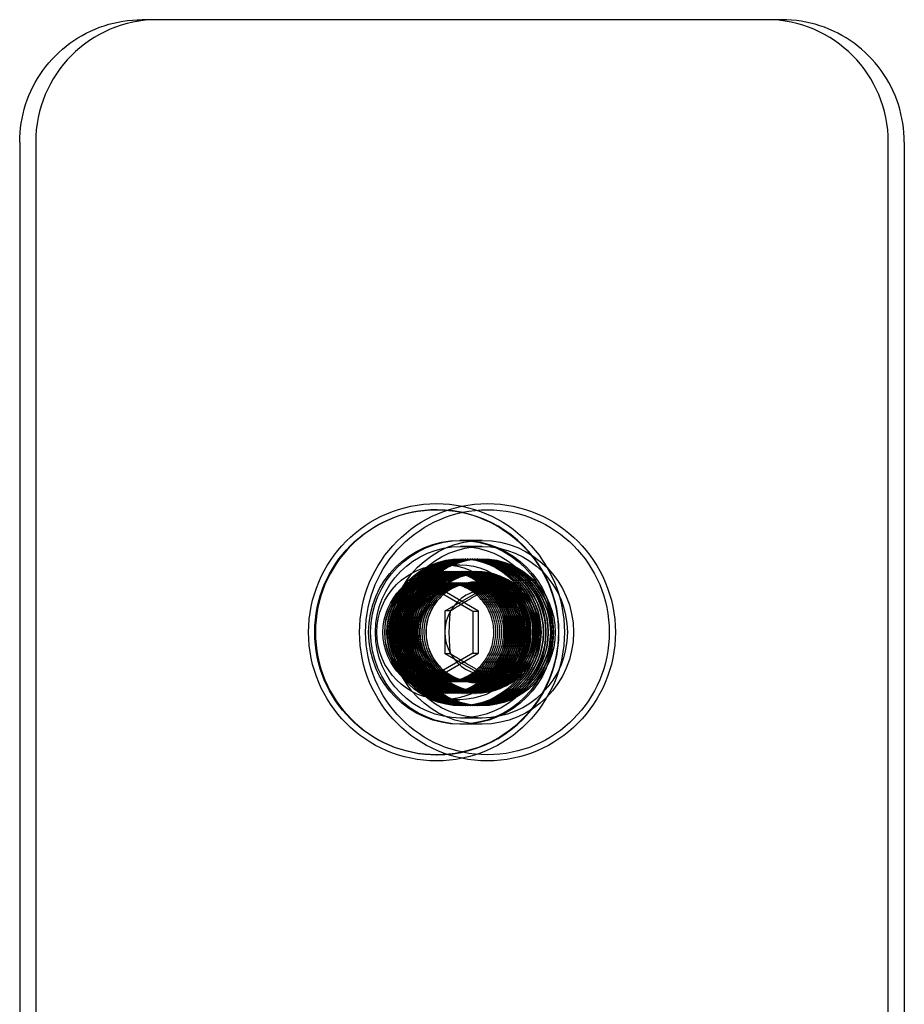
# Model space of a CAD drawing. Units: millimetres. Extents: x -10025 to 6025, y -4331 to 4123.
# Drawn here: x -6720 to -6648, y 2245 to 2326 of the extents above; entities that cross this region are included whole.
import ezdxf

# ---------------------------------------------------------------- set-up
doc = ezdxf.new("R2010")
doc.units = ezdxf.units.MM
doc.header["$LTSCALE"] = 20
doc.layers.add('2d', color=230, linetype='Continuous')

msp = doc.modelspace()

# ---------------------------------------------------------------- linework, layer by layer
at = {"layer": '2d'}
for p, q in [((-6658.097, 2325.5), (-6710.314, 2325.5)), ((-6720.299, 2315.5), (-6720.299, 1685.5)), ((-6718.995, 2315.5), (-6718.995, 2236)), ((-6649.416, 2236), (-6649.416, 2315.5)), ((-6648.112, 2315.5), (-6648.112, 1685.5)), ((-6686.284, 2285.5), (-6686.23, 2285.5)), ((-6682.564, 2283), (-6684.37, 2283)), ((-6682.564, 2282.5), (-6684.315, 2282.5)), ((-6685.683, 2281), (-6684.37, 2281)), ((-6684.115, 2281.5), (-6684.14, 2281.5)), ((-6683.918, 2281.5), (-6683.943, 2281.5)), ((-6683.721, 2281.5), (-6683.746, 2281.5)), ((-6683.524, 2281.5), (-6683.549, 2281.5)), ((-6683.327, 2281.5), (-6683.352, 2281.5)), ((-6683.13, 2281.5), (-6683.155, 2281.5)), ((-6682.934, 2281.5), (-6682.958, 2281.5)), ((-6682.737, 2281.5), (-6682.761, 2281.5)), ((-6685.539, 2280.5), (-6685.518, 2280.5)), ((-6685.375, 2280.5), (-6685.354, 2280.5)), ((-6685.211, 2280.5), (-6685.19, 2280.5)), ((-6685.047, 2280.5), (-6685.026, 2280.5)), ((-6684.882, 2280.5), (-6684.862, 2280.5)), ((-6684.718, 2280.5), (-6684.698, 2280.5)), ((-6684.554, 2280.5), (-6684.534, 2280.5)), ((-6684.39, 2280.5), (-6684.37, 2280.5)), ((-6684.226, 2280.5), (-6684.205, 2280.5)), ((-6684.062, 2280.5), (-6684.041, 2280.5)), ((-6683.898, 2280.5), (-6683.877, 2280.5)), ((-6683.734, 2280.5), (-6683.713, 2280.5)), ((-6683.57, 2280.5), (-6683.549, 2280.5)), ((-6683.405, 2280.5), (-6683.385, 2280.5)), ((-6683.241, 2280.5), (-6683.221, 2280.5)), ((-6683.077, 2280.5), (-6683.057, 2280.5)), ((-6689.237, 2277.215), (-6686.284, 2278.93)), ((-6685.803, 2278.93), (-6688.756, 2277.215)), ((-6686.284, 2278.93), (-6683.332, 2277.215)), ((-6686.284, 2278.93), (-6685.803, 2278.93)), ((-6682.85, 2277.215), (-6685.803, 2278.93)), ((-6685.577, 2277.25), (-6682.564, 2279)), ((-6682.127, 2279), (-6682.564, 2279)), ((-6682.564, 2279), (-6679.551, 2277.25)), ((-6689.237, 2273.785), (-6689.237, 2277.215)), ((-6689.237, 2277.215), (-6688.756, 2277.215)), ((-6688.756, 2277.215), (-6688.756, 2273.785)), ((-6685.14, 2277.25), (-6685.577, 2277.25)), ((-6685.577, 2273.75), (-6685.577, 2277.25)), ((-6683.332, 2277.215), (-6683.332, 2273.785)), ((-6683.332, 2277.215), (-6682.85, 2277.215)), ((-6682.85, 2273.785), (-6682.85, 2277.215)), ((-6679.114, 2277.25), (-6679.551, 2277.25)), ((-6679.551, 2277.25), (-6679.551, 2273.75)), ((-6686.284, 2272.07), (-6689.237, 2273.785)), ((-6689.237, 2273.785), (-6688.756, 2273.785)), ((-6688.756, 2273.785), (-6685.803, 2272.07)), ((-6683.332, 2273.785), (-6686.284, 2272.07)), ((-6685.803, 2272.07), (-6682.85, 2273.785)), ((-6685.14, 2273.75), (-6685.577, 2273.75)), ((-6682.564, 2272), (-6685.577, 2273.75)), ((-6683.332, 2273.785), (-6682.85, 2273.785)), ((-6679.551, 2273.75), (-6682.564, 2272)), ((-6679.114, 2273.75), (-6679.551, 2273.75)), ((-6686.284, 2272.07), (-6685.803, 2272.07)), ((-6682.127, 2272), (-6682.564, 2272)), ((-6685.539, 2270.5), (-6685.518, 2270.5)), ((-6685.375, 2270.5), (-6685.354, 2270.5)), ((-6685.211, 2270.5), (-6685.19, 2270.5)), ((-6685.047, 2270.5), (-6685.026, 2270.5)), ((-6684.882, 2270.5), (-6684.862, 2270.5)), ((-6684.718, 2270.5), (-6684.698, 2270.5)), ((-6684.554, 2270.5), (-6684.534, 2270.5)), ((-6684.39, 2270.5), (-6684.37, 2270.5)), ((-6684.226, 2270.5), (-6684.205, 2270.5)), ((-6684.062, 2270.5), (-6684.041, 2270.5)), ((-6683.898, 2270.5), (-6683.877, 2270.5)), ((-6683.734, 2270.5), (-6683.713, 2270.5)), ((-6683.57, 2270.5), (-6683.549, 2270.5)), ((-6683.405, 2270.5), (-6683.385, 2270.5)), ((-6683.241, 2270.5), (-6683.221, 2270.5)), ((-6683.077, 2270.5), (-6683.057, 2270.5)), ((-6685.683, 2270), (-6684.37, 2270)), ((-6684.115, 2269.5), (-6684.14, 2269.5)), ((-6683.918, 2269.5), (-6683.943, 2269.5)), ((-6683.721, 2269.5), (-6683.746, 2269.5)), ((-6683.524, 2269.5), (-6683.549, 2269.5)), ((-6683.327, 2269.5), (-6683.352, 2269.5)), ((-6683.13, 2269.5), (-6683.155, 2269.5)), ((-6682.934, 2269.5), (-6682.958, 2269.5)), ((-6682.737, 2269.5), (-6682.761, 2269.5)), ((-6682.564, 2268), (-6684.37, 2268)), ((-6682.564, 2268.5), (-6684.315, 2268.5)), ((-6686.284, 2265.5), (-6686.23, 2265.5))]:
    msp.add_line(p, q, dxfattribs=at)
for centre, major_axis, start_param, end_param in [((-6709.055, 2315.5), (0, -10), 3.141593, 4.712389), ((-6659.356, 2315.5), (0, 10), 4.712389, 6.283185), ((-6686.23, 2275.5), (0, -10), 3.141593, 6.283185), ((-6686.23, 2275.5), (0, -10), 0, 3.141593), ((-6682.127, 2275.5), (0, 3.5), 0, 1.047198), ((-6682.127, 2275.5), (0, 3.5), 5.235988, 6.283185), ((-6682.127, 2275.5), (0, 3.5), 1.047198, 2.094395), ((-6682.127, 2275.5), (0, 3.5), 4.18879, 5.235988), ((-6682.127, 2275.5), (0, 3.5), 2.094395, 3.141593), ((-6682.127, 2275.5), (0, 3.5), 3.141593, 4.18879)]:
    msp.add_ellipse(centre, major_axis=major_axis, ratio=0.993996, start_param=start_param, end_param=end_param, dxfattribs=at)
for centre, major_axis in [((-6686.284, 2275.5), (0, -10.5)), ((-6682.127, 2275.5), (0, -10.5)), ((-6686.284, 2275.5), (0, -10)), ((-6682.127, 2275.5), (0, -10)), ((-6684.37, 2275.5), (0, -7.5)), ((-6684.205, 2275.5), (0, -7.5)), ((-6684.315, 2275.5), (0, -7)), ((-6682.564, 2275.5), (0, -7.5)), ((-6682.564, 2275.5), (0, 7)), ((-6685.683, 2275.5), (0, -5.5)), ((-6684.315, 2275.5), (0, -6)), ((-6684.14, 2275.5), (0, 6)), ((-6684.115, 2275.5), (0, 6)), ((-6683.943, 2275.5), (0, 6)), ((-6683.918, 2275.5), (0, 6)), ((-6684.37, 2275.5), (0, -5.5)), ((-6683.746, 2275.5), (0, 6)), ((-6683.721, 2275.5), (0, 6)), ((-6683.549, 2275.5), (0, 6)), ((-6683.524, 2275.5), (0, 6)), ((-6683.352, 2275.5), (0, 6)), ((-6683.327, 2275.5), (0, 6)), ((-6683.155, 2275.5), (0, 6)), ((-6683.13, 2275.5), (0, 6)), ((-6682.958, 2275.5), (0, 6)), ((-6682.934, 2275.5), (0, 6)), ((-6682.761, 2275.5), (0, 6)), ((-6682.737, 2275.5), (0, 6)), ((-6682.564, 2275.5), (0, 6)), ((-6685.683, 2275.5), (0, -5)), ((-6685.539, 2275.5), (0, -5)), ((-6685.518, 2275.5), (0, -5)), ((-6685.375, 2275.5), (0, -5)), ((-6685.354, 2275.5), (0, -5)), ((-6685.211, 2275.5), (0, -5)), ((-6685.19, 2275.5), (0, -5)), ((-6685.047, 2275.5), (0, -5)), ((-6685.026, 2275.5), (0, -5)), ((-6684.882, 2275.5), (0, -5)), ((-6684.862, 2275.5), (0, -5)), ((-6684.718, 2275.5), (0, -5)), ((-6684.698, 2275.5), (0, -5)), ((-6684.554, 2275.5), (0, -5)), ((-6684.534, 2275.5), (0, -5)), ((-6684.39, 2275.5), (0, -5)), ((-6684.37, 2275.5), (0, -5)), ((-6684.226, 2275.5), (0, -5)), ((-6684.205, 2275.5), (0, -5)), ((-6684.062, 2275.5), (0, -5)), ((-6684.041, 2275.5), (0, -5)), ((-6683.898, 2275.5), (0, -5)), ((-6683.877, 2275.5), (0, -5)), ((-6683.734, 2275.5), (0, -5)), ((-6683.713, 2275.5), (0, -5)), ((-6683.57, 2275.5), (0, -5)), ((-6683.549, 2275.5), (0, -5)), ((-6683.405, 2275.5), (0, -5)), ((-6683.385, 2275.5), (0, -5)), ((-6683.241, 2275.5), (0, -5)), ((-6683.221, 2275.5), (0, -5)), ((-6683.077, 2275.5), (0, -5)), ((-6683.057, 2275.5), (0, -5)), ((-6683.002, 2275.5), (0, -4.134))]:
    msp.add_ellipse(centre, major_axis=major_axis, ratio=0.993996, dxfattribs=at)
for points, knots in [([(-6720.299, 2315.5), (-6720.299, 2316.543), (-6720.135, 2317.585), (-6719.493, 2319.57), (-6719.016, 2320.513), (-6717.792, 2322.208), (-6717.046, 2322.959), (-6715.354, 2324.196), (-6714.409, 2324.68), (-6712.414, 2325.333), (-6711.364, 2325.5), (-6710.314, 2325.5)], [4.712389, 4.712389, 4.712389, 4.712389, 5.026548, 5.026548, 5.340708, 5.340708, 5.654867, 5.654867, 5.969026, 5.969026, 6.283185, 6.283185, 6.283185, 6.283185]), ([(-6648.112, 2315.5), (-6648.112, 2316.543), (-6648.276, 2317.585), (-6648.918, 2319.57), (-6649.395, 2320.513), (-6650.619, 2322.208), (-6651.365, 2322.959), (-6653.057, 2324.196), (-6654.001, 2324.68), (-6655.997, 2325.333), (-6657.047, 2325.5), (-6658.097, 2325.5)], [4.712389, 4.712389, 4.712389, 4.712389, 5.026548, 5.026548, 5.340708, 5.340708, 5.654867, 5.654867, 5.969026, 5.969026, 6.283185, 6.283185, 6.283185, 6.283185]), ([(-6684.226, 2280.331), (-6684.738, 2280.331), (-6685.25, 2280.248), (-6686.223, 2279.923), (-6686.683, 2279.682), (-6687.504, 2279.067), (-6687.866, 2278.692), (-6688.453, 2277.848), (-6688.679, 2277.378), (-6688.972, 2276.391), (-6689.04, 2275.873), (-6689.01, 2274.843), (-6688.912, 2274.331), (-6688.562, 2273.363), (-6688.309, 2272.907), (-6687.674, 2272.099), (-6687.291, 2271.747), (-6686.436, 2271.18), (-6685.962, 2270.967), (-6684.973, 2270.7), (-6684.457, 2270.647), (-6683.434, 2270.707), (-6682.928, 2270.821), (-6681.976, 2271.202), (-6681.531, 2271.469), (-6680.746, 2272.132), (-6680.407, 2272.527), (-6679.87, 2273.405), (-6679.672, 2273.887), (-6679.436, 2274.89), (-6679.399, 2275.41), (-6679.489, 2276.437), (-6679.616, 2276.942), (-6680.022, 2277.888), (-6680.3, 2278.328), (-6680.981, 2279.098), (-6681.384, 2279.427), (-6682.271, 2279.942), (-6682.756, 2280.127), (-6683.576, 2280.298), (-6683.901, 2280.331), (-6684.226, 2280.331)], [0, 0, 0, 0, 0.32016, 0.32016, 0.640287, 0.640287, 0.960331, 0.960331, 1.280276, 1.280276, 1.600144, 1.600144, 1.919988, 1.919988, 2.239867, 2.239867, 2.559829, 2.559829, 2.879891, 2.879891, 3.200029, 3.200029, 3.520187, 3.520187, 3.840302, 3.840302, 4.160328, 4.160328, 4.480256, 4.480256, 4.800116, 4.800116, 5.119961, 5.119961, 5.439853, 5.439853, 5.759833, 5.759833, 6.079912, 6.079912, 6.283185, 6.283185, 6.283185, 6.283185]), ([(-6684.029, 2280.331), (-6684.541, 2280.331), (-6685.053, 2280.248), (-6686.026, 2279.923), (-6686.486, 2279.682), (-6687.307, 2279.067), (-6687.669, 2278.692), (-6688.256, 2277.848), (-6688.482, 2277.378), (-6688.775, 2276.391), (-6688.843, 2275.873), (-6688.813, 2274.843), (-6688.715, 2274.331), (-6688.365, 2273.363), (-6688.112, 2272.907), (-6687.477, 2272.099), (-6687.094, 2271.747), (-6686.239, 2271.18), (-6685.765, 2270.967), (-6684.776, 2270.7), (-6684.26, 2270.647), (-6683.237, 2270.707), (-6682.731, 2270.821), (-6681.779, 2271.202), (-6681.334, 2271.469), (-6680.549, 2272.132), (-6680.21, 2272.527), (-6679.673, 2273.405), (-6679.475, 2273.887), (-6679.239, 2274.89), (-6679.202, 2275.41), (-6679.292, 2276.437), (-6679.419, 2276.942), (-6679.825, 2277.888), (-6680.104, 2278.328), (-6680.785, 2279.098), (-6681.187, 2279.427), (-6682.074, 2279.942), (-6682.559, 2280.127), (-6683.379, 2280.298), (-6683.704, 2280.331), (-6684.029, 2280.331)], [0, 0, 0, 0, 0.32016, 0.32016, 0.640287, 0.640287, 0.960331, 0.960331, 1.280276, 1.280276, 1.600144, 1.600144, 1.919988, 1.919988, 2.239867, 2.239867, 2.559829, 2.559829, 2.879891, 2.879891, 3.200029, 3.200029, 3.520187, 3.520187, 3.840302, 3.840302, 4.160328, 4.160328, 4.480256, 4.480256, 4.800116, 4.800116, 5.119961, 5.119961, 5.439853, 5.439853, 5.759833, 5.759833, 6.079912, 6.079912, 6.283185, 6.283185, 6.283185, 6.283185]), ([(-6683.832, 2280.331), (-6684.344, 2280.331), (-6684.856, 2280.248), (-6685.829, 2279.923), (-6686.289, 2279.682), (-6687.11, 2279.067), (-6687.472, 2278.692), (-6688.059, 2277.848), (-6688.285, 2277.378), (-6688.578, 2276.391), (-6688.646, 2275.873), (-6688.616, 2274.843), (-6688.518, 2274.331), (-6688.168, 2273.363), (-6687.915, 2272.907), (-6687.28, 2272.099), (-6686.897, 2271.747), (-6686.042, 2271.18), (-6685.569, 2270.967), (-6684.579, 2270.7), (-6684.063, 2270.647), (-6683.04, 2270.707), (-6682.534, 2270.821), (-6681.582, 2271.202), (-6681.137, 2271.469), (-6680.352, 2272.132), (-6680.013, 2272.527), (-6679.476, 2273.405), (-6679.278, 2273.887), (-6679.042, 2274.89), (-6679.005, 2275.41), (-6679.095, 2276.437), (-6679.222, 2276.942), (-6679.628, 2277.888), (-6679.907, 2278.328), (-6680.588, 2279.098), (-6680.99, 2279.427), (-6681.877, 2279.942), (-6682.362, 2280.127), (-6683.182, 2280.298), (-6683.507, 2280.331), (-6683.832, 2280.331)], [0, 0, 0, 0, 0.32016, 0.32016, 0.640287, 0.640287, 0.960331, 0.960331, 1.280276, 1.280276, 1.600144, 1.600144, 1.919988, 1.919988, 2.239867, 2.239867, 2.559829, 2.559829, 2.879891, 2.879891, 3.200029, 3.200029, 3.520187, 3.520187, 3.840302, 3.840302, 4.160328, 4.160328, 4.480256, 4.480256, 4.800116, 4.800116, 5.119961, 5.119961, 5.439853, 5.439853, 5.759833, 5.759833, 6.079912, 6.079912, 6.283185, 6.283185, 6.283185, 6.283185]), ([(-6683.635, 2280.331), (-6684.147, 2280.331), (-6684.659, 2280.248), (-6685.632, 2279.923), (-6686.092, 2279.682), (-6686.913, 2279.067), (-6687.275, 2278.692), (-6687.862, 2277.848), (-6688.088, 2277.378), (-6688.381, 2276.391), (-6688.449, 2275.873), (-6688.419, 2274.843), (-6688.321, 2274.331), (-6687.971, 2273.363), (-6687.718, 2272.907), (-6687.083, 2272.099), (-6686.7, 2271.747), (-6685.845, 2271.18), (-6685.372, 2270.967), (-6684.382, 2270.7), (-6683.866, 2270.647), (-6682.844, 2270.707), (-6682.337, 2270.821), (-6681.385, 2271.202), (-6680.94, 2271.469), (-6680.156, 2272.132), (-6679.817, 2272.527), (-6679.279, 2273.405), (-6679.081, 2273.887), (-6678.845, 2274.89), (-6678.808, 2275.41), (-6678.898, 2276.437), (-6679.025, 2276.942), (-6679.431, 2277.888), (-6679.71, 2278.328), (-6680.391, 2279.098), (-6680.793, 2279.427), (-6681.68, 2279.942), (-6682.165, 2280.127), (-6682.985, 2280.298), (-6683.31, 2280.331), (-6683.635, 2280.331)], [0, 0, 0, 0, 0.32016, 0.32016, 0.640287, 0.640287, 0.960331, 0.960331, 1.280276, 1.280276, 1.600144, 1.600144, 1.919988, 1.919988, 2.239867, 2.239867, 2.559829, 2.559829, 2.879891, 2.879891, 3.200029, 3.200029, 3.520187, 3.520187, 3.840302, 3.840302, 4.160328, 4.160328, 4.480256, 4.480256, 4.800116, 4.800116, 5.119961, 5.119961, 5.439853, 5.439853, 5.759833, 5.759833, 6.079912, 6.079912, 6.283185, 6.283185, 6.283185, 6.283185]), ([(-6683.438, 2280.331), (-6683.95, 2280.331), (-6684.463, 2280.248), (-6685.435, 2279.923), (-6685.895, 2279.682), (-6686.717, 2279.067), (-6687.078, 2278.692), (-6687.665, 2277.848), (-6687.891, 2277.378), (-6688.184, 2276.391), (-6688.252, 2275.873), (-6688.222, 2274.843), (-6688.124, 2274.331), (-6687.774, 2273.363), (-6687.521, 2272.907), (-6686.886, 2272.099), (-6686.504, 2271.747), (-6685.648, 2271.18), (-6685.175, 2270.967), (-6684.185, 2270.7), (-6683.669, 2270.647), (-6682.647, 2270.707), (-6682.14, 2270.821), (-6681.188, 2271.202), (-6680.743, 2271.469), (-6679.959, 2272.132), (-6679.62, 2272.527), (-6679.082, 2273.405), (-6678.884, 2273.887), (-6678.649, 2274.89), (-6678.611, 2275.41), (-6678.701, 2276.437), (-6678.828, 2276.942), (-6679.234, 2277.888), (-6679.513, 2278.328), (-6680.194, 2279.098), (-6680.596, 2279.427), (-6681.483, 2279.942), (-6681.968, 2280.127), (-6682.788, 2280.298), (-6683.113, 2280.331), (-6683.438, 2280.331)], [0, 0, 0, 0, 0.32016, 0.32016, 0.640287, 0.640287, 0.960331, 0.960331, 1.280276, 1.280276, 1.600144, 1.600144, 1.919988, 1.919988, 2.239867, 2.239867, 2.559829, 2.559829, 2.879891, 2.879891, 3.200029, 3.200029, 3.520187, 3.520187, 3.840302, 3.840302, 4.160328, 4.160328, 4.480256, 4.480256, 4.800116, 4.800116, 5.119961, 5.119961, 5.439853, 5.439853, 5.759833, 5.759833, 6.079912, 6.079912, 6.283185, 6.283185, 6.283185, 6.283185]), ([(-6683.241, 2280.331), (-6683.753, 2280.331), (-6684.266, 2280.248), (-6685.238, 2279.923), (-6685.698, 2279.682), (-6686.52, 2279.067), (-6686.881, 2278.692), (-6687.468, 2277.848), (-6687.694, 2277.378), (-6687.987, 2276.391), (-6688.055, 2275.873), (-6688.025, 2274.843), (-6687.927, 2274.331), (-6687.577, 2273.363), (-6687.324, 2272.907), (-6686.689, 2272.099), (-6686.307, 2271.747), (-6685.451, 2271.18), (-6684.978, 2270.967), (-6683.988, 2270.7), (-6683.472, 2270.647), (-6682.45, 2270.707), (-6681.943, 2270.821), (-6680.991, 2271.202), (-6680.546, 2271.469), (-6679.762, 2272.132), (-6679.423, 2272.527), (-6678.885, 2273.405), (-6678.687, 2273.887), (-6678.452, 2274.89), (-6678.414, 2275.41), (-6678.504, 2276.437), (-6678.631, 2276.942), (-6679.037, 2277.888), (-6679.316, 2278.328), (-6679.997, 2279.098), (-6680.399, 2279.427), (-6681.286, 2279.942), (-6681.771, 2280.127), (-6682.591, 2280.298), (-6682.916, 2280.331), (-6683.241, 2280.331)], [0, 0, 0, 0, 0.32016, 0.32016, 0.640287, 0.640287, 0.960331, 0.960331, 1.280276, 1.280276, 1.600144, 1.600144, 1.919988, 1.919988, 2.239867, 2.239867, 2.559829, 2.559829, 2.879891, 2.879891, 3.200029, 3.200029, 3.520187, 3.520187, 3.840302, 3.840302, 4.160328, 4.160328, 4.480256, 4.480256, 4.800116, 4.800116, 5.119961, 5.119961, 5.439853, 5.439853, 5.759833, 5.759833, 6.079912, 6.079912, 6.283185, 6.283185, 6.283185, 6.283185]), ([(-6683.044, 2280.331), (-6683.557, 2280.331), (-6684.069, 2280.248), (-6685.041, 2279.923), (-6685.501, 2279.682), (-6686.323, 2279.067), (-6686.684, 2278.692), (-6687.271, 2277.848), (-6687.497, 2277.378), (-6687.79, 2276.391), (-6687.858, 2275.873), (-6687.828, 2274.843), (-6687.73, 2274.331), (-6687.38, 2273.363), (-6687.127, 2272.907), (-6686.492, 2272.099), (-6686.11, 2271.747), (-6685.254, 2271.18), (-6684.781, 2270.967), (-6683.791, 2270.7), (-6683.275, 2270.647), (-6682.253, 2270.707), (-6681.746, 2270.821), (-6680.794, 2271.202), (-6680.349, 2271.469), (-6679.565, 2272.132), (-6679.226, 2272.527), (-6678.689, 2273.405), (-6678.49, 2273.887), (-6678.255, 2274.89), (-6678.217, 2275.41), (-6678.307, 2276.437), (-6678.434, 2276.942), (-6678.84, 2277.888), (-6679.119, 2278.328), (-6679.8, 2279.098), (-6680.202, 2279.427), (-6681.089, 2279.942), (-6681.574, 2280.127), (-6682.394, 2280.298), (-6682.719, 2280.331), (-6683.044, 2280.331)], [0, 0, 0, 0, 0.32016, 0.32016, 0.640287, 0.640287, 0.960331, 0.960331, 1.280276, 1.280276, 1.600144, 1.600144, 1.919988, 1.919988, 2.239867, 2.239867, 2.559829, 2.559829, 2.879891, 2.879891, 3.200029, 3.200029, 3.520187, 3.520187, 3.840302, 3.840302, 4.160328, 4.160328, 4.480256, 4.480256, 4.800116, 4.800116, 5.119961, 5.119961, 5.439853, 5.439853, 5.759833, 5.759833, 6.079912, 6.079912, 6.283185, 6.283185, 6.283185, 6.283185]), ([(-6682.847, 2280.331), (-6683.36, 2280.331), (-6683.872, 2280.248), (-6684.844, 2279.923), (-6685.304, 2279.682), (-6686.126, 2279.067), (-6686.487, 2278.692), (-6687.074, 2277.848), (-6687.3, 2277.378), (-6687.593, 2276.391), (-6687.661, 2275.873), (-6687.631, 2274.843), (-6687.533, 2274.331), (-6687.183, 2273.363), (-6686.93, 2272.907), (-6686.295, 2272.099), (-6685.913, 2271.747), (-6685.057, 2271.18), (-6684.584, 2270.967), (-6683.594, 2270.7), (-6683.078, 2270.647), (-6682.056, 2270.707), (-6681.549, 2270.821), (-6680.597, 2271.202), (-6680.152, 2271.469), (-6679.368, 2272.132), (-6679.029, 2272.527), (-6678.492, 2273.405), (-6678.293, 2273.887), (-6678.058, 2274.89), (-6678.02, 2275.41), (-6678.11, 2276.437), (-6678.237, 2276.942), (-6678.643, 2277.888), (-6678.922, 2278.328), (-6679.603, 2279.098), (-6680.005, 2279.427), (-6680.892, 2279.942), (-6681.377, 2280.127), (-6682.197, 2280.298), (-6682.522, 2280.331), (-6682.847, 2280.331)], [0, 0, 0, 0, 0.32016, 0.32016, 0.640287, 0.640287, 0.960331, 0.960331, 1.280276, 1.280276, 1.600144, 1.600144, 1.919988, 1.919988, 2.239867, 2.239867, 2.559829, 2.559829, 2.879891, 2.879891, 3.200029, 3.200029, 3.520187, 3.520187, 3.840302, 3.840302, 4.160328, 4.160328, 4.480256, 4.480256, 4.800116, 4.800116, 5.119961, 5.119961, 5.439853, 5.439853, 5.759833, 5.759833, 6.079912, 6.079912, 6.283185, 6.283185, 6.283185, 6.283185]), ([(-6682.65, 2280.331), (-6683.163, 2280.331), (-6683.675, 2280.248), (-6684.647, 2279.923), (-6685.107, 2279.682), (-6685.929, 2279.067), (-6686.29, 2278.692), (-6686.877, 2277.848), (-6687.103, 2277.378), (-6687.397, 2276.391), (-6687.464, 2275.873), (-6687.434, 2274.843), (-6687.336, 2274.331), (-6686.986, 2273.363), (-6686.733, 2272.907), (-6686.098, 2272.099), (-6685.716, 2271.747), (-6684.86, 2271.18), (-6684.387, 2270.967), (-6683.397, 2270.7), (-6682.881, 2270.647), (-6681.859, 2270.707), (-6681.352, 2270.821), (-6680.4, 2271.202), (-6679.955, 2271.469), (-6679.171, 2272.132), (-6678.832, 2272.527), (-6678.295, 2273.405), (-6678.096, 2273.887), (-6677.861, 2274.89), (-6677.823, 2275.41), (-6677.913, 2276.437), (-6678.04, 2276.942), (-6678.446, 2277.888), (-6678.725, 2278.328), (-6679.406, 2279.098), (-6679.808, 2279.427), (-6680.695, 2279.942), (-6681.18, 2280.127), (-6682, 2280.298), (-6682.325, 2280.331), (-6682.65, 2280.331)], [0, 0, 0, 0, 0.32016, 0.32016, 0.640287, 0.640287, 0.960331, 0.960331, 1.280276, 1.280276, 1.600144, 1.600144, 1.919988, 1.919988, 2.239867, 2.239867, 2.559829, 2.559829, 2.879891, 2.879891, 3.200029, 3.200029, 3.520187, 3.520187, 3.840302, 3.840302, 4.160328, 4.160328, 4.480256, 4.480256, 4.800116, 4.800116, 5.119961, 5.119961, 5.439853, 5.439853, 5.759833, 5.759833, 6.079912, 6.079912, 6.283185, 6.283185, 6.283185, 6.283185]), ([(-6685.611, 2279.526), (-6685.184, 2279.526), (-6684.757, 2279.456), (-6683.947, 2279.186), (-6683.563, 2278.985), (-6682.879, 2278.472), (-6682.578, 2278.16), (-6682.088, 2277.456), (-6681.9, 2277.065), (-6681.656, 2276.242), (-6681.599, 2275.811), (-6681.624, 2274.953), (-6681.706, 2274.526), (-6681.998, 2273.719), (-6682.208, 2273.339), (-6682.738, 2272.666), (-6683.056, 2272.372), (-6683.769, 2271.9), (-6684.164, 2271.722), (-6684.988, 2271.5), (-6685.418, 2271.456), (-6686.27, 2271.506), (-6686.692, 2271.601), (-6687.486, 2271.918), (-6687.857, 2272.141), (-6688.51, 2272.694), (-6688.793, 2273.023), (-6689.241, 2273.754), (-6689.406, 2274.156), (-6689.602, 2274.991), (-6689.633, 2275.425), (-6689.559, 2276.28), (-6689.453, 2276.702), (-6689.114, 2277.49), (-6688.882, 2277.857), (-6688.315, 2278.498), (-6687.979, 2278.773), (-6687.24, 2279.202), (-6686.836, 2279.356), (-6686.153, 2279.498), (-6685.882, 2279.526), (-6685.611, 2279.526)], [0, 0, 0, 0, 0.32016, 0.32016, 0.640287, 0.640287, 0.960331, 0.960331, 1.280276, 1.280276, 1.600144, 1.600144, 1.919988, 1.919988, 2.239867, 2.239867, 2.559829, 2.559829, 2.879891, 2.879891, 3.200029, 3.200029, 3.520187, 3.520187, 3.840302, 3.840302, 4.160328, 4.160328, 4.480256, 4.480256, 4.800116, 4.800116, 5.119961, 5.119961, 5.439853, 5.439853, 5.759833, 5.759833, 6.079912, 6.079912, 6.283185, 6.283185, 6.283185, 6.283185]), ([(-6685.447, 2279.526), (-6685.02, 2279.526), (-6684.593, 2279.456), (-6683.783, 2279.186), (-6683.399, 2278.985), (-6682.715, 2278.472), (-6682.414, 2278.16), (-6681.924, 2277.456), (-6681.736, 2277.065), (-6681.492, 2276.242), (-6681.435, 2275.811), (-6681.46, 2274.953), (-6681.542, 2274.526), (-6681.834, 2273.719), (-6682.044, 2273.339), (-6682.574, 2272.666), (-6682.892, 2272.372), (-6683.605, 2271.9), (-6684, 2271.722), (-6684.824, 2271.5), (-6685.254, 2271.456), (-6686.106, 2271.506), (-6686.528, 2271.601), (-6687.322, 2271.918), (-6687.693, 2272.141), (-6688.346, 2272.694), (-6688.629, 2273.023), (-6689.076, 2273.754), (-6689.242, 2274.156), (-6689.438, 2274.991), (-6689.469, 2275.425), (-6689.394, 2276.28), (-6689.288, 2276.702), (-6688.95, 2277.49), (-6688.718, 2277.857), (-6688.15, 2278.498), (-6687.815, 2278.773), (-6687.076, 2279.202), (-6686.672, 2279.356), (-6685.989, 2279.498), (-6685.718, 2279.526), (-6685.447, 2279.526)], [0, 0, 0, 0, 0.32016, 0.32016, 0.640287, 0.640287, 0.960331, 0.960331, 1.280276, 1.280276, 1.600144, 1.600144, 1.919988, 1.919988, 2.239867, 2.239867, 2.559829, 2.559829, 2.879891, 2.879891, 3.200029, 3.200029, 3.520187, 3.520187, 3.840302, 3.840302, 4.160328, 4.160328, 4.480256, 4.480256, 4.800116, 4.800116, 5.119961, 5.119961, 5.439853, 5.439853, 5.759833, 5.759833, 6.079912, 6.079912, 6.283185, 6.283185, 6.283185, 6.283185]), ([(-6685.283, 2279.526), (-6684.856, 2279.526), (-6684.429, 2279.456), (-6683.619, 2279.186), (-6683.235, 2278.985), (-6682.551, 2278.472), (-6682.249, 2278.16), (-6681.76, 2277.456), (-6681.572, 2277.065), (-6681.327, 2276.242), (-6681.271, 2275.811), (-6681.296, 2274.953), (-6681.377, 2274.526), (-6681.669, 2273.719), (-6681.88, 2273.339), (-6682.409, 2272.666), (-6682.728, 2272.372), (-6683.441, 2271.9), (-6683.835, 2271.722), (-6684.66, 2271.5), (-6685.09, 2271.456), (-6685.942, 2271.506), (-6686.364, 2271.601), (-6687.157, 2271.918), (-6687.529, 2272.141), (-6688.182, 2272.694), (-6688.465, 2273.023), (-6688.912, 2273.754), (-6689.078, 2274.156), (-6689.274, 2274.991), (-6689.305, 2275.425), (-6689.23, 2276.28), (-6689.124, 2276.702), (-6688.786, 2277.49), (-6688.554, 2277.857), (-6687.986, 2278.498), (-6687.651, 2278.773), (-6686.912, 2279.202), (-6686.508, 2279.356), (-6685.825, 2279.498), (-6685.554, 2279.526), (-6685.283, 2279.526)], [0, 0, 0, 0, 0.32016, 0.32016, 0.640287, 0.640287, 0.960331, 0.960331, 1.280276, 1.280276, 1.600144, 1.600144, 1.919988, 1.919988, 2.239867, 2.239867, 2.559829, 2.559829, 2.879891, 2.879891, 3.200029, 3.200029, 3.520187, 3.520187, 3.840302, 3.840302, 4.160328, 4.160328, 4.480256, 4.480256, 4.800116, 4.800116, 5.119961, 5.119961, 5.439853, 5.439853, 5.759833, 5.759833, 6.079912, 6.079912, 6.283185, 6.283185, 6.283185, 6.283185]), ([(-6685.118, 2279.526), (-6684.692, 2279.526), (-6684.265, 2279.456), (-6683.454, 2279.186), (-6683.071, 2278.985), (-6682.386, 2278.472), (-6682.085, 2278.16), (-6681.596, 2277.456), (-6681.408, 2277.065), (-6681.163, 2276.242), (-6681.107, 2275.811), (-6681.132, 2274.953), (-6681.213, 2274.526), (-6681.505, 2273.719), (-6681.716, 2273.339), (-6682.245, 2272.666), (-6682.564, 2272.372), (-6683.277, 2271.9), (-6683.671, 2271.722), (-6684.496, 2271.5), (-6684.926, 2271.456), (-6685.778, 2271.506), (-6686.2, 2271.601), (-6686.993, 2271.918), (-6687.364, 2272.141), (-6688.018, 2272.694), (-6688.301, 2273.023), (-6688.748, 2273.754), (-6688.913, 2274.156), (-6689.11, 2274.991), (-6689.141, 2275.425), (-6689.066, 2276.28), (-6688.96, 2276.702), (-6688.622, 2277.49), (-6688.39, 2277.857), (-6687.822, 2278.498), (-6687.487, 2278.773), (-6686.748, 2279.202), (-6686.344, 2279.356), (-6685.66, 2279.498), (-6685.389, 2279.526), (-6685.118, 2279.526)], [0, 0, 0, 0, 0.32016, 0.32016, 0.640287, 0.640287, 0.960331, 0.960331, 1.280276, 1.280276, 1.600144, 1.600144, 1.919988, 1.919988, 2.239867, 2.239867, 2.559829, 2.559829, 2.879891, 2.879891, 3.200029, 3.200029, 3.520187, 3.520187, 3.840302, 3.840302, 4.160328, 4.160328, 4.480256, 4.480256, 4.800116, 4.800116, 5.119961, 5.119961, 5.439853, 5.439853, 5.759833, 5.759833, 6.079912, 6.079912, 6.283185, 6.283185, 6.283185, 6.283185]), ([(-6684.954, 2279.526), (-6684.527, 2279.526), (-6684.101, 2279.456), (-6683.29, 2279.186), (-6682.907, 2278.985), (-6682.222, 2278.472), (-6681.921, 2278.16), (-6681.432, 2277.456), (-6681.244, 2277.065), (-6680.999, 2276.242), (-6680.943, 2275.811), (-6680.968, 2274.953), (-6681.049, 2274.526), (-6681.341, 2273.719), (-6681.552, 2273.339), (-6682.081, 2272.666), (-6682.4, 2272.372), (-6683.113, 2271.9), (-6683.507, 2271.722), (-6684.332, 2271.5), (-6684.762, 2271.456), (-6685.614, 2271.506), (-6686.036, 2271.601), (-6686.829, 2271.918), (-6687.2, 2272.141), (-6687.854, 2272.694), (-6688.136, 2273.023), (-6688.584, 2273.754), (-6688.749, 2274.156), (-6688.946, 2274.991), (-6688.977, 2275.425), (-6688.902, 2276.28), (-6688.796, 2276.702), (-6688.458, 2277.49), (-6688.226, 2277.857), (-6687.658, 2278.498), (-6687.323, 2278.773), (-6686.584, 2279.202), (-6686.18, 2279.356), (-6685.496, 2279.498), (-6685.225, 2279.526), (-6684.954, 2279.526)], [0, 0, 0, 0, 0.32016, 0.32016, 0.640287, 0.640287, 0.960331, 0.960331, 1.280276, 1.280276, 1.600144, 1.600144, 1.919988, 1.919988, 2.239867, 2.239867, 2.559829, 2.559829, 2.879891, 2.879891, 3.200029, 3.200029, 3.520187, 3.520187, 3.840302, 3.840302, 4.160328, 4.160328, 4.480256, 4.480256, 4.800116, 4.800116, 5.119961, 5.119961, 5.439853, 5.439853, 5.759833, 5.759833, 6.079912, 6.079912, 6.283185, 6.283185, 6.283185, 6.283185]), ([(-6684.79, 2279.526), (-6684.363, 2279.526), (-6683.937, 2279.456), (-6683.126, 2279.186), (-6682.743, 2278.985), (-6682.058, 2278.472), (-6681.757, 2278.16), (-6681.268, 2277.456), (-6681.08, 2277.065), (-6680.835, 2276.242), (-6680.779, 2275.811), (-6680.804, 2274.953), (-6680.885, 2274.526), (-6681.177, 2273.719), (-6681.388, 2273.339), (-6681.917, 2272.666), (-6682.236, 2272.372), (-6682.949, 2271.9), (-6683.343, 2271.722), (-6684.168, 2271.5), (-6684.598, 2271.456), (-6685.45, 2271.506), (-6685.872, 2271.601), (-6686.665, 2271.918), (-6687.036, 2272.141), (-6687.69, 2272.694), (-6687.972, 2273.023), (-6688.42, 2273.754), (-6688.585, 2274.156), (-6688.782, 2274.991), (-6688.813, 2275.425), (-6688.738, 2276.28), (-6688.632, 2276.702), (-6688.294, 2277.49), (-6688.061, 2277.857), (-6687.494, 2278.498), (-6687.159, 2278.773), (-6686.42, 2279.202), (-6686.016, 2279.356), (-6685.332, 2279.498), (-6685.061, 2279.526), (-6684.79, 2279.526)], [0, 0, 0, 0, 0.32016, 0.32016, 0.640287, 0.640287, 0.960331, 0.960331, 1.280276, 1.280276, 1.600144, 1.600144, 1.919988, 1.919988, 2.239867, 2.239867, 2.559829, 2.559829, 2.879891, 2.879891, 3.200029, 3.200029, 3.520187, 3.520187, 3.840302, 3.840302, 4.160328, 4.160328, 4.480256, 4.480256, 4.800116, 4.800116, 5.119961, 5.119961, 5.439853, 5.439853, 5.759833, 5.759833, 6.079912, 6.079912, 6.283185, 6.283185, 6.283185, 6.283185]), ([(-6684.626, 2279.526), (-6684.199, 2279.526), (-6683.772, 2279.456), (-6682.962, 2279.186), (-6682.579, 2278.985), (-6681.894, 2278.472), (-6681.593, 2278.16), (-6681.104, 2277.456), (-6680.915, 2277.065), (-6680.671, 2276.242), (-6680.615, 2275.811), (-6680.64, 2274.953), (-6680.721, 2274.526), (-6681.013, 2273.719), (-6681.224, 2273.339), (-6681.753, 2272.666), (-6682.072, 2272.372), (-6682.785, 2271.9), (-6683.179, 2271.722), (-6684.004, 2271.5), (-6684.434, 2271.456), (-6685.286, 2271.506), (-6685.708, 2271.601), (-6686.501, 2271.918), (-6686.872, 2272.141), (-6687.526, 2272.694), (-6687.808, 2273.023), (-6688.256, 2273.754), (-6688.421, 2274.156), (-6688.617, 2274.991), (-6688.649, 2275.425), (-6688.574, 2276.28), (-6688.468, 2276.702), (-6688.13, 2277.49), (-6687.897, 2277.857), (-6687.33, 2278.498), (-6686.995, 2278.773), (-6686.255, 2279.202), (-6685.851, 2279.356), (-6685.168, 2279.498), (-6684.897, 2279.526), (-6684.626, 2279.526)], [0, 0, 0, 0, 0.32016, 0.32016, 0.640287, 0.640287, 0.960331, 0.960331, 1.280276, 1.280276, 1.600144, 1.600144, 1.919988, 1.919988, 2.239867, 2.239867, 2.559829, 2.559829, 2.879891, 2.879891, 3.200029, 3.200029, 3.520187, 3.520187, 3.840302, 3.840302, 4.160328, 4.160328, 4.480256, 4.480256, 4.800116, 4.800116, 5.119961, 5.119961, 5.439853, 5.439853, 5.759833, 5.759833, 6.079912, 6.079912, 6.283185, 6.283185, 6.283185, 6.283185]), ([(-6684.462, 2279.526), (-6684.035, 2279.526), (-6683.608, 2279.456), (-6682.798, 2279.186), (-6682.415, 2278.985), (-6681.73, 2278.472), (-6681.429, 2278.16), (-6680.94, 2277.456), (-6680.751, 2277.065), (-6680.507, 2276.242), (-6680.451, 2275.811), (-6680.476, 2274.953), (-6680.557, 2274.526), (-6680.849, 2273.719), (-6681.06, 2273.339), (-6681.589, 2272.666), (-6681.907, 2272.372), (-6682.621, 2271.9), (-6683.015, 2271.722), (-6683.839, 2271.5), (-6684.269, 2271.456), (-6685.122, 2271.506), (-6685.544, 2271.601), (-6686.337, 2271.918), (-6686.708, 2272.141), (-6687.362, 2272.694), (-6687.644, 2273.023), (-6688.092, 2273.754), (-6688.257, 2274.156), (-6688.453, 2274.991), (-6688.484, 2275.425), (-6688.41, 2276.28), (-6688.304, 2276.702), (-6687.965, 2277.49), (-6687.733, 2277.857), (-6687.166, 2278.498), (-6686.831, 2278.773), (-6686.091, 2279.202), (-6685.687, 2279.356), (-6685.004, 2279.498), (-6684.733, 2279.526), (-6684.462, 2279.526)], [0, 0, 0, 0, 0.32016, 0.32016, 0.640287, 0.640287, 0.960331, 0.960331, 1.280276, 1.280276, 1.600144, 1.600144, 1.919988, 1.919988, 2.239867, 2.239867, 2.559829, 2.559829, 2.879891, 2.879891, 3.200029, 3.200029, 3.520187, 3.520187, 3.840302, 3.840302, 4.160328, 4.160328, 4.480256, 4.480256, 4.800116, 4.800116, 5.119961, 5.119961, 5.439853, 5.439853, 5.759833, 5.759833, 6.079912, 6.079912, 6.283185, 6.283185, 6.283185, 6.283185]), ([(-6684.298, 2279.526), (-6683.871, 2279.526), (-6683.444, 2279.456), (-6682.634, 2279.186), (-6682.25, 2278.985), (-6681.566, 2278.472), (-6681.265, 2278.16), (-6680.775, 2277.456), (-6680.587, 2277.065), (-6680.343, 2276.242), (-6680.286, 2275.811), (-6680.311, 2274.953), (-6680.393, 2274.526), (-6680.685, 2273.719), (-6680.895, 2273.339), (-6681.425, 2272.666), (-6681.743, 2272.372), (-6682.456, 2271.9), (-6682.851, 2271.722), (-6683.675, 2271.5), (-6684.105, 2271.456), (-6684.957, 2271.506), (-6685.38, 2271.601), (-6686.173, 2271.918), (-6686.544, 2272.141), (-6687.197, 2272.694), (-6687.48, 2273.023), (-6687.928, 2273.754), (-6688.093, 2274.156), (-6688.289, 2274.991), (-6688.32, 2275.425), (-6688.246, 2276.28), (-6688.14, 2276.702), (-6687.801, 2277.49), (-6687.569, 2277.857), (-6687.002, 2278.498), (-6686.666, 2278.773), (-6685.927, 2279.202), (-6685.523, 2279.356), (-6684.84, 2279.498), (-6684.569, 2279.526), (-6684.298, 2279.526)], [0, 0, 0, 0, 0.32016, 0.32016, 0.640287, 0.640287, 0.960331, 0.960331, 1.280276, 1.280276, 1.600144, 1.600144, 1.919988, 1.919988, 2.239867, 2.239867, 2.559829, 2.559829, 2.879891, 2.879891, 3.200029, 3.200029, 3.520187, 3.520187, 3.840302, 3.840302, 4.160328, 4.160328, 4.480256, 4.480256, 4.800116, 4.800116, 5.119961, 5.119961, 5.439853, 5.439853, 5.759833, 5.759833, 6.079912, 6.079912, 6.283185, 6.283185, 6.283185, 6.283185]), ([(-6684.134, 2279.526), (-6683.707, 2279.526), (-6683.28, 2279.456), (-6682.47, 2279.186), (-6682.086, 2278.985), (-6681.402, 2278.472), (-6681.101, 2278.16), (-6680.611, 2277.456), (-6680.423, 2277.065), (-6680.179, 2276.242), (-6680.122, 2275.811), (-6680.147, 2274.953), (-6680.229, 2274.526), (-6680.521, 2273.719), (-6680.731, 2273.339), (-6681.261, 2272.666), (-6681.579, 2272.372), (-6682.292, 2271.9), (-6682.687, 2271.722), (-6683.511, 2271.5), (-6683.941, 2271.456), (-6684.793, 2271.506), (-6685.215, 2271.601), (-6686.009, 2271.918), (-6686.38, 2272.141), (-6687.033, 2272.694), (-6687.316, 2273.023), (-6687.764, 2273.754), (-6687.929, 2274.156), (-6688.125, 2274.991), (-6688.156, 2275.425), (-6688.081, 2276.28), (-6687.976, 2276.702), (-6687.637, 2277.49), (-6687.405, 2277.857), (-6686.837, 2278.498), (-6686.502, 2278.773), (-6685.763, 2279.202), (-6685.359, 2279.356), (-6684.676, 2279.498), (-6684.405, 2279.526), (-6684.134, 2279.526)], [0, 0, 0, 0, 0.32016, 0.32016, 0.640287, 0.640287, 0.960331, 0.960331, 1.280276, 1.280276, 1.600144, 1.600144, 1.919988, 1.919988, 2.239867, 2.239867, 2.559829, 2.559829, 2.879891, 2.879891, 3.200029, 3.200029, 3.520187, 3.520187, 3.840302, 3.840302, 4.160328, 4.160328, 4.480256, 4.480256, 4.800116, 4.800116, 5.119961, 5.119961, 5.439853, 5.439853, 5.759833, 5.759833, 6.079912, 6.079912, 6.283185, 6.283185, 6.283185, 6.283185]), ([(-6683.97, 2279.526), (-6683.543, 2279.526), (-6683.116, 2279.456), (-6682.306, 2279.186), (-6681.922, 2278.985), (-6681.238, 2278.472), (-6680.937, 2278.16), (-6680.447, 2277.456), (-6680.259, 2277.065), (-6680.014, 2276.242), (-6679.958, 2275.811), (-6679.983, 2274.953), (-6680.065, 2274.526), (-6680.357, 2273.719), (-6680.567, 2273.339), (-6681.097, 2272.666), (-6681.415, 2272.372), (-6682.128, 2271.9), (-6682.523, 2271.722), (-6683.347, 2271.5), (-6683.777, 2271.456), (-6684.629, 2271.506), (-6685.051, 2271.601), (-6685.845, 2271.918), (-6686.216, 2272.141), (-6686.869, 2272.694), (-6687.152, 2273.023), (-6687.599, 2273.754), (-6687.765, 2274.156), (-6687.961, 2274.991), (-6687.992, 2275.425), (-6687.917, 2276.28), (-6687.811, 2276.702), (-6687.473, 2277.49), (-6687.241, 2277.857), (-6686.673, 2278.498), (-6686.338, 2278.773), (-6685.599, 2279.202), (-6685.195, 2279.356), (-6684.512, 2279.498), (-6684.241, 2279.526), (-6683.97, 2279.526)], [0, 0, 0, 0, 0.32016, 0.32016, 0.640287, 0.640287, 0.960331, 0.960331, 1.280276, 1.280276, 1.600144, 1.600144, 1.919988, 1.919988, 2.239867, 2.239867, 2.559829, 2.559829, 2.879891, 2.879891, 3.200029, 3.200029, 3.520187, 3.520187, 3.840302, 3.840302, 4.160328, 4.160328, 4.480256, 4.480256, 4.800116, 4.800116, 5.119961, 5.119961, 5.439853, 5.439853, 5.759833, 5.759833, 6.079912, 6.079912, 6.283185, 6.283185, 6.283185, 6.283185]), ([(-6683.805, 2279.526), (-6683.379, 2279.526), (-6682.952, 2279.456), (-6682.142, 2279.186), (-6681.758, 2278.985), (-6681.074, 2278.472), (-6680.772, 2278.16), (-6680.283, 2277.456), (-6680.095, 2277.065), (-6679.85, 2276.242), (-6679.794, 2275.811), (-6679.819, 2274.953), (-6679.9, 2274.526), (-6680.192, 2273.719), (-6680.403, 2273.339), (-6680.932, 2272.666), (-6681.251, 2272.372), (-6681.964, 2271.9), (-6682.358, 2271.722), (-6683.183, 2271.5), (-6683.613, 2271.456), (-6684.465, 2271.506), (-6684.887, 2271.601), (-6685.68, 2271.918), (-6686.051, 2272.141), (-6686.705, 2272.694), (-6686.988, 2273.023), (-6687.435, 2273.754), (-6687.6, 2274.156), (-6687.797, 2274.991), (-6687.828, 2275.425), (-6687.753, 2276.28), (-6687.647, 2276.702), (-6687.309, 2277.49), (-6687.077, 2277.857), (-6686.509, 2278.498), (-6686.174, 2278.773), (-6685.435, 2279.202), (-6685.031, 2279.356), (-6684.347, 2279.498), (-6684.076, 2279.526), (-6683.805, 2279.526)], [0, 0, 0, 0, 0.32016, 0.32016, 0.640287, 0.640287, 0.960331, 0.960331, 1.280276, 1.280276, 1.600144, 1.600144, 1.919988, 1.919988, 2.239867, 2.239867, 2.559829, 2.559829, 2.879891, 2.879891, 3.200029, 3.200029, 3.520187, 3.520187, 3.840302, 3.840302, 4.160328, 4.160328, 4.480256, 4.480256, 4.800116, 4.800116, 5.119961, 5.119961, 5.439853, 5.439853, 5.759833, 5.759833, 6.079912, 6.079912, 6.283185, 6.283185, 6.283185, 6.283185]), ([(-6683.641, 2279.526), (-6683.214, 2279.526), (-6682.788, 2279.456), (-6681.977, 2279.186), (-6681.594, 2278.985), (-6680.909, 2278.472), (-6680.608, 2278.16), (-6680.119, 2277.456), (-6679.931, 2277.065), (-6679.686, 2276.242), (-6679.63, 2275.811), (-6679.655, 2274.953), (-6679.736, 2274.526), (-6680.028, 2273.719), (-6680.239, 2273.339), (-6680.768, 2272.666), (-6681.087, 2272.372), (-6681.8, 2271.9), (-6682.194, 2271.722), (-6683.019, 2271.5), (-6683.449, 2271.456), (-6684.301, 2271.506), (-6684.723, 2271.601), (-6685.516, 2271.918), (-6685.887, 2272.141), (-6686.541, 2272.694), (-6686.823, 2273.023), (-6687.271, 2273.754), (-6687.436, 2274.156), (-6687.633, 2274.991), (-6687.664, 2275.425), (-6687.589, 2276.28), (-6687.483, 2276.702), (-6687.145, 2277.49), (-6686.913, 2277.857), (-6686.345, 2278.498), (-6686.01, 2278.773), (-6685.271, 2279.202), (-6684.867, 2279.356), (-6684.183, 2279.498), (-6683.912, 2279.526), (-6683.641, 2279.526)], [0, 0, 0, 0, 0.32016, 0.32016, 0.640287, 0.640287, 0.960331, 0.960331, 1.280276, 1.280276, 1.600144, 1.600144, 1.919988, 1.919988, 2.239867, 2.239867, 2.559829, 2.559829, 2.879891, 2.879891, 3.200029, 3.200029, 3.520187, 3.520187, 3.840302, 3.840302, 4.160328, 4.160328, 4.480256, 4.480256, 4.800116, 4.800116, 5.119961, 5.119961, 5.439853, 5.439853, 5.759833, 5.759833, 6.079912, 6.079912, 6.283185, 6.283185, 6.283185, 6.283185]), ([(-6683.477, 2279.526), (-6683.05, 2279.526), (-6682.624, 2279.456), (-6681.813, 2279.186), (-6681.43, 2278.985), (-6680.745, 2278.472), (-6680.444, 2278.16), (-6679.955, 2277.456), (-6679.767, 2277.065), (-6679.522, 2276.242), (-6679.466, 2275.811), (-6679.491, 2274.953), (-6679.572, 2274.526), (-6679.864, 2273.719), (-6680.075, 2273.339), (-6680.604, 2272.666), (-6680.923, 2272.372), (-6681.636, 2271.9), (-6682.03, 2271.722), (-6682.855, 2271.5), (-6683.285, 2271.456), (-6684.137, 2271.506), (-6684.559, 2271.601), (-6685.352, 2271.918), (-6685.723, 2272.141), (-6686.377, 2272.694), (-6686.659, 2273.023), (-6687.107, 2273.754), (-6687.272, 2274.156), (-6687.469, 2274.991), (-6687.5, 2275.425), (-6687.425, 2276.28), (-6687.319, 2276.702), (-6686.981, 2277.49), (-6686.748, 2277.857), (-6686.181, 2278.498), (-6685.846, 2278.773), (-6685.107, 2279.202), (-6684.703, 2279.356), (-6684.019, 2279.498), (-6683.748, 2279.526), (-6683.477, 2279.526)], [0, 0, 0, 0, 0.32016, 0.32016, 0.640287, 0.640287, 0.960331, 0.960331, 1.280276, 1.280276, 1.600144, 1.600144, 1.919988, 1.919988, 2.239867, 2.239867, 2.559829, 2.559829, 2.879891, 2.879891, 3.200029, 3.200029, 3.520187, 3.520187, 3.840302, 3.840302, 4.160328, 4.160328, 4.480256, 4.480256, 4.800116, 4.800116, 5.119961, 5.119961, 5.439853, 5.439853, 5.759833, 5.759833, 6.079912, 6.079912, 6.283185, 6.283185, 6.283185, 6.283185]), ([(-6683.313, 2279.526), (-6682.886, 2279.526), (-6682.459, 2279.456), (-6681.649, 2279.186), (-6681.266, 2278.985), (-6680.581, 2278.472), (-6680.28, 2278.16), (-6679.791, 2277.456), (-6679.602, 2277.065), (-6679.358, 2276.242), (-6679.302, 2275.811), (-6679.327, 2274.953), (-6679.408, 2274.526), (-6679.7, 2273.719), (-6679.911, 2273.339), (-6680.44, 2272.666), (-6680.759, 2272.372), (-6681.472, 2271.9), (-6681.866, 2271.722), (-6682.691, 2271.5), (-6683.121, 2271.456), (-6683.973, 2271.506), (-6684.395, 2271.601), (-6685.188, 2271.918), (-6685.559, 2272.141), (-6686.213, 2272.694), (-6686.495, 2273.023), (-6686.943, 2273.754), (-6687.108, 2274.156), (-6687.304, 2274.991), (-6687.336, 2275.425), (-6687.261, 2276.28), (-6687.155, 2276.702), (-6686.817, 2277.49), (-6686.584, 2277.857), (-6686.017, 2278.498), (-6685.682, 2278.773), (-6684.942, 2279.202), (-6684.538, 2279.356), (-6683.855, 2279.498), (-6683.584, 2279.526), (-6683.313, 2279.526)], [0, 0, 0, 0, 0.32016, 0.32016, 0.640287, 0.640287, 0.960331, 0.960331, 1.280276, 1.280276, 1.600144, 1.600144, 1.919988, 1.919988, 2.239867, 2.239867, 2.559829, 2.559829, 2.879891, 2.879891, 3.200029, 3.200029, 3.520187, 3.520187, 3.840302, 3.840302, 4.160328, 4.160328, 4.480256, 4.480256, 4.800116, 4.800116, 5.119961, 5.119961, 5.439853, 5.439853, 5.759833, 5.759833, 6.079912, 6.079912, 6.283185, 6.283185, 6.283185, 6.283185]), ([(-6683.149, 2279.526), (-6682.722, 2279.526), (-6682.295, 2279.456), (-6681.485, 2279.186), (-6681.102, 2278.985), (-6680.417, 2278.472), (-6680.116, 2278.16), (-6679.627, 2277.456), (-6679.438, 2277.065), (-6679.194, 2276.242), (-6679.138, 2275.811), (-6679.163, 2274.953), (-6679.244, 2274.526), (-6679.536, 2273.719), (-6679.747, 2273.339), (-6680.276, 2272.666), (-6680.595, 2272.372), (-6681.308, 2271.9), (-6681.702, 2271.722), (-6682.526, 2271.5), (-6682.956, 2271.456), (-6683.809, 2271.506), (-6684.231, 2271.601), (-6685.024, 2271.918), (-6685.395, 2272.141), (-6686.049, 2272.694), (-6686.331, 2273.023), (-6686.779, 2273.754), (-6686.944, 2274.156), (-6687.14, 2274.991), (-6687.172, 2275.425), (-6687.097, 2276.28), (-6686.991, 2276.702), (-6686.653, 2277.49), (-6686.42, 2277.857), (-6685.853, 2278.498), (-6685.518, 2278.773), (-6684.778, 2279.202), (-6684.374, 2279.356), (-6683.691, 2279.498), (-6683.42, 2279.526), (-6683.149, 2279.526)], [0, 0, 0, 0, 0.32016, 0.32016, 0.640287, 0.640287, 0.960331, 0.960331, 1.280276, 1.280276, 1.600144, 1.600144, 1.919988, 1.919988, 2.239867, 2.239867, 2.559829, 2.559829, 2.879891, 2.879891, 3.200029, 3.200029, 3.520187, 3.520187, 3.840302, 3.840302, 4.160328, 4.160328, 4.480256, 4.480256, 4.800116, 4.800116, 5.119961, 5.119961, 5.439853, 5.439853, 5.759833, 5.759833, 6.079912, 6.079912, 6.283185, 6.283185, 6.283185, 6.283185])]:
    msp.add_open_spline(points, degree=3, knots=knots, dxfattribs=at)
for points in [[(-6685.14, 2277.25), (-6683.825, 2278.125), (-6682.127, 2279)], [(-6682.127, 2279), (-6680.812, 2278.125), (-6679.114, 2277.25)], [(-6685.14, 2273.75), (-6685.331, 2275.5), (-6685.14, 2277.25)], [(-6679.114, 2277.25), (-6679.305, 2275.5), (-6679.114, 2273.75)], [(-6682.127, 2272), (-6683.825, 2272.875), (-6685.14, 2273.75)], [(-6679.114, 2273.75), (-6680.812, 2272.875), (-6682.127, 2272)]]:
    msp.add_rational_spline(points, [1, 1.15470053838, 1], degree=2, dxfattribs=at)

doc.saveas('drawing.dxf')
